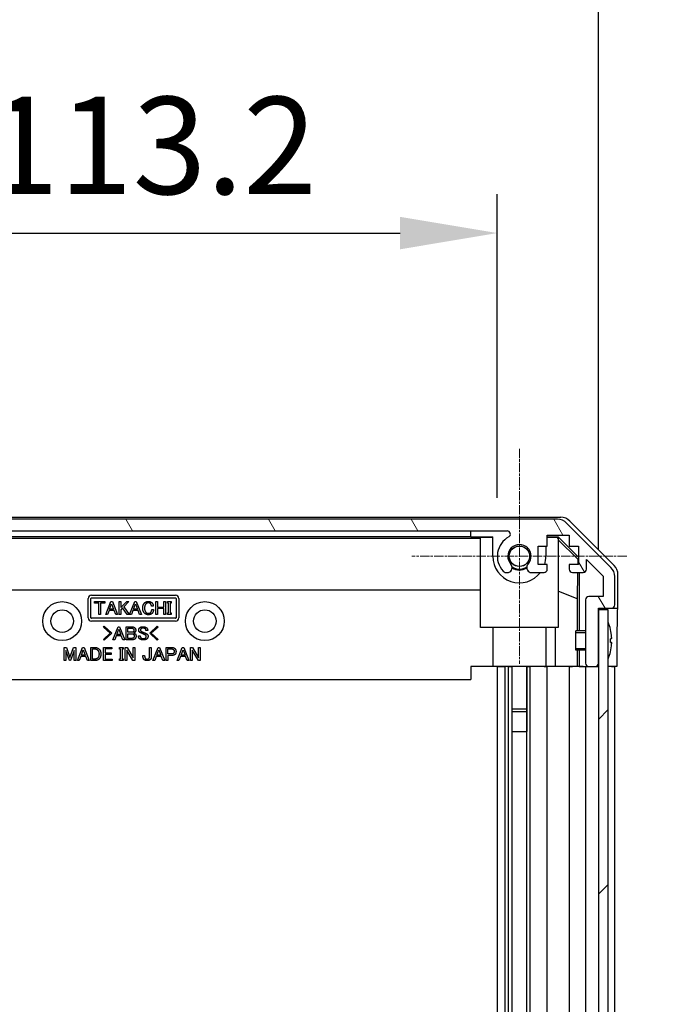
# Model space of a CAD drawing. Units: millimetres. Extents: x 0 to 12571, y -54 to 1686.
# Drawn here: x 3134 to 3233, y 1187 to 1338 of the extents above; entities that cross this region are included whole.
import ezdxf

# ---------------------------------------------------------------- set-up
doc = ezdxf.new("R2010")
doc.units = ezdxf.units.MM
doc.linetypes.add('CHAIN', pattern=[0.3543, 0.2362, -0.0295, 0.0591, -0.0295])
for name, color, linetype, lineweight in [('AM_5', 3, 'Continuous', 25), ('AM_5 @ 1', 3, 'Continuous', 25), ('Center Mark (ISO)', 131, 'Continuous', 18), ('Hatch (ISO)', 1, 'Continuous', 18), ('TK1', 7, 'Continuous', 25), ('TK2', 2, 'Continuous', 25), ('TK5', 4, 'Continuous', 25), ('TK8', 8, 'Continuous', 25)]:
    doc.layers.add(name, color=color, linetype=linetype, lineweight=lineweight)
doc.styles.add('Note Text (TK)', font='txt')
doc.dimstyles.new('Default - Method 1b (TK)', dxfattribs={"dimscale": 4, "dimtxt": 2.5, "dimasz": 2.5, "dimexe": 1, "dimexo": 1.5, "dimgap": 1, "dimtad": 1, "dimtoh": 1, "dimrnd": 1e-08, "dimdsep": 46, "dimtxsty": 'Note Text (TK)', "dimcen": 0.09, "dimdle": 5, "dimclrd": 100, "dimclre": 100, "dimclrt": 7, "dimadec": 1, "dimazin": 1, "dimtfac": 1, "dimtmove": 0, "dimatfit": 3, "dimfxl": 1, "dimtolj": 1, "dimlwd": -1, "dimlwe": -1, "dimarcsym": 0})

# ---------------------------------------------------------------- blocks, each defined once
blk = doc.blocks.new('*D37')
at = {"layer": 'AM_5', "color": 100}
for p, q in [((3094.78, 1264.73), (3094.78, 1311.54)), ((3207.98, 1264.73), (3207.98, 1311.54)), ((3109.78, 1305.54), (3192.98, 1305.54))]:
    blk.add_line(p, q, dxfattribs=at)
for points in [[(3109.78, 1308.04), (3109.78, 1303.04), (3094.78, 1305.54)], [(3192.98, 1308.04), (3192.98, 1303.04), (3207.98, 1305.54)]]:
    blk.add_solid(points, dxfattribs=at)
at = {"layer": 'Defpoints', "color": 0}
for p in [(3207.98, 1305.54), (3094.78, 1255.73), (3207.98, 1255.73)]:
    blk.add_point(p, dxfattribs=at)
at = {"layer": 'AM_5', "color": 7, "insert": (3129.05, 1319.04), "char_height": 15, "attachment_point": 4, "style": 'Note Text (TK)'}
blk.add_mtext('\\A1;113.2', dxfattribs=at)
blk = doc.blocks.new('*D38')
at = {"layer": 'AM_5', "color": 100}
for p, q in [((3079.53, 1256.73), (3079.53, 1358.73)), ((3223.58, 1256.73), (3223.58, 1358.73)), ((3094.53, 1352.73), (3208.58, 1352.73))]:
    blk.add_line(p, q, dxfattribs=at)
for points in [[(3094.53, 1355.23), (3094.53, 1350.23), (3079.53, 1352.73)], [(3208.58, 1355.23), (3208.58, 1350.23), (3223.58, 1352.73)]]:
    blk.add_solid(points, dxfattribs=at)
at = {"layer": 'Defpoints', "color": 0}
for p in [(3223.58, 1352.73), (3079.53, 1247.73), (3223.58, 1247.73)]:
    blk.add_point(p, dxfattribs=at)
at = {"layer": 'AM_5', "color": 7, "insert": (3037.48, 1368.62), "char_height": 15, "attachment_point": 4, "style": 'Note Text (TK)'}
blk.add_mtext('\\A1;有効寸法 / Max dim. 144', dxfattribs=at)
blk = doc.blocks.new('*D44')
at = {"layer": 'AM_5', "color": 100}
for p, q in [((3235.42, 1238.73), (3329.92, 1238.73)), ((3323.92, 1223.73), (3323.92, 799.73)), ((3235.58, 784.73), (3329.92, 784.73))]:
    blk.add_line(p, q, dxfattribs=at)
for points in [[(3321.42, 1223.73), (3326.42, 1223.73), (3323.92, 1238.73)], [(3321.42, 799.73), (3326.42, 799.73), (3323.92, 784.73)]]:
    blk.add_solid(points, dxfattribs=at)
at = {"layer": 'Defpoints', "color": 0}
for p in [(3226.42, 1238.73), (3226.58, 784.73), (3323.92, 784.73)]:
    blk.add_point(p, dxfattribs=at)
at = {"layer": 'AM_5', "color": 7, "insert": (3307.61, 744.42), "char_height": 15, "attachment_point": 4, "rotation": 90, "style": 'Note Text (TK)'}
blk.add_mtext('\\A1; ねじ止めパネル有効寸法 / Screwed panel Max dim. D-46', dxfattribs=at)

msp = doc.modelspace()

# ---------------------------------------------------------------- hatches: boundary and pattern name
at = {"layer": 'Hatch (ISO)'}
h = msp.add_hatch(dxfattribs=at)
h.set_pattern_fill('ANSI31', color=256, scale=152.4, angle=75.000175, style=0)
h.set_pattern_definition([(120.0002, (1487, -48), (-16.49775, -9.52505), [])])
edge = h.paths.add_edge_path()
edge.add_ellipse((3077.182, 1244.2321), major_axis=(-0.5, 0), ratio=1, start_angle=0, end_angle=90)
edge.add_line((3077.182, 1243.7321), (3077.382, 1243.7321))
edge.add_ellipse((3077.382, 1244.2321), major_axis=(0, -0.5), ratio=1, start_angle=0, end_angle=90)
edge.add_line((3077.882, 1244.2321), (3077.882, 1247.7321))
edge.add_line((3077.882, 1247.7321), (3079.532, 1247.7321))
edge.add_line((3079.532, 1247.7321), (3079.532, 1247.6821))
edge.add_line((3079.532, 1247.6821), (3079.532, 1242.2321))
edge.add_ellipse((3080.032, 1242.2321), major_axis=(-0.5, 0), ratio=1, start_angle=0, end_angle=90)
edge.add_line((3080.032, 1241.7321), (3080.232, 1241.7321))
edge.add_ellipse((3080.232, 1242.2321), major_axis=(0, -0.5), ratio=1, start_angle=0, end_angle=90)
edge.add_line((3080.732, 1242.2321), (3080.732, 1248.5076))
edge.add_ellipse((3080.232, 1248.5076), major_axis=(0.5, 0), ratio=1, start_angle=0, end_angle=48.366461)
edge.add_line((3080.5642, 1248.8813), (3078.6498, 1250.5829))
edge.add_ellipse((3078.982, 1250.9566), major_axis=(-0.3322, -0.3737), ratio=1, start_angle=311.633539, end_angle=360, ccw=False)
edge.add_line((3078.482, 1250.9566), (3078.482, 1252.4794))
edge.add_ellipse((3078.982, 1252.4794), major_axis=(-0.5, 0), ratio=1, start_angle=315, end_angle=360, ccw=False)
edge.add_line((3078.6285, 1252.833), (3081.032, 1255.2365))
edge.add_line((3081.032, 1255.2365), (3081.032, 1253.7321))
edge.add_ellipse((3081.532, 1253.7321), major_axis=(-0.5, 0), ratio=1, start_angle=0, end_angle=90)
edge.add_line((3081.532, 1253.2321), (3083.182, 1253.2321))
edge.add_ellipse((3083.182, 1253.7321), major_axis=(0, -0.5), ratio=1, start_angle=0, end_angle=90)
edge.add_line((3083.682, 1253.7321), (3083.682, 1254.4821))
edge.add_line((3083.682, 1254.4821), (3082.282, 1254.4821))
edge.add_line((3082.282, 1254.4821), (3082.282, 1257.2821))
edge.add_line((3082.282, 1257.2821), (3083.682, 1257.2821))
edge.add_line((3083.682, 1257.2821), (3083.682, 1258.9821))
edge.add_line((3083.682, 1258.9821), (3087.082, 1258.9821))
edge.add_line((3087.082, 1258.9821), (3087.082, 1257.2821))
edge.add_line((3087.082, 1257.2821), (3088.482, 1257.2821))
edge.add_line((3088.482, 1257.2821), (3088.482, 1254.4821))
edge.add_line((3088.482, 1254.4821), (3087.082, 1254.4821))
edge.add_line((3087.082, 1254.4821), (3087.082, 1253.7321))
edge.add_ellipse((3087.582, 1253.7321), major_axis=(-0.5, 0), ratio=1, start_angle=0, end_angle=90)
edge.add_line((3087.582, 1253.2321), (3089.7093, 1253.2321))
edge.add_ellipse((3089.4523, 1253.9897), major_axis=(0.2571, -0.7576), ratio=1, start_angle=0, end_angle=113.335886)
edge.add_ellipse((3091.382, 1255.7321), major_axis=(-1.336, -1.2063), ratio=1, start_angle=95.840426, end_angle=360, ccw=False)
edge.add_ellipse((3093.3118, 1253.9897), major_axis=(-0.5938, 0.5361), ratio=1, start_angle=0, end_angle=113.335886)
edge.add_line((3093.0547, 1253.2321), (3093.5688, 1253.2321))
edge.add_ellipse((3093.3118, 1253.9897), major_axis=(0.2571, -0.7576), ratio=1, start_angle=0, end_angle=29.176312)
edge.add_ellipse((3091.382, 1255.7321), major_axis=(2.5235, -2.2786), ratio=1, start_angle=0, end_angle=103.281342)
edge.add_ellipse((3093.2562, 1259.1415), major_axis=(-0.2363, -0.4299), ratio=1, start_angle=208.798445, end_angle=360, ccw=False)
edge.add_line((3093.2562, 1259.6321), (3209.5078, 1259.6321))
edge.add_ellipse((3209.5078, 1259.1415), major_axis=(0, 0.4906), ratio=1, start_angle=208.798445, end_angle=360, ccw=False)
edge.add_ellipse((3211.382, 1255.7321), major_axis=(-1.6379, 2.9795), ratio=1, start_angle=0, end_angle=103.281342)
edge.add_ellipse((3209.4523, 1253.9897), major_axis=(-0.5938, -0.5361), ratio=1, start_angle=0, end_angle=29.176312)
edge.add_line((3209.1952, 1253.2321), (3209.7093, 1253.2321))
edge.add_ellipse((3209.4523, 1253.9897), major_axis=(0.2571, -0.7576), ratio=1, start_angle=0, end_angle=113.335886)
edge.add_ellipse((3211.382, 1255.7321), major_axis=(-1.336, -1.2063), ratio=1, start_angle=95.840426, end_angle=360, ccw=False)
edge.add_ellipse((3213.3118, 1253.9897), major_axis=(-0.5938, 0.5361), ratio=1, start_angle=0, end_angle=113.335886)
edge.add_line((3213.0547, 1253.2321), (3215.182, 1253.2321))
edge.add_ellipse((3215.182, 1253.7321), major_axis=(0, -0.5), ratio=1, start_angle=0, end_angle=90)
edge.add_line((3215.682, 1253.7321), (3215.682, 1254.4821))
edge.add_line((3215.682, 1254.4821), (3214.282, 1254.4821))
edge.add_line((3214.282, 1254.4821), (3214.282, 1257.2821))
edge.add_line((3214.282, 1257.2821), (3215.682, 1257.2821))
edge.add_line((3215.682, 1257.2821), (3215.682, 1258.9821))
edge.add_line((3215.682, 1258.9821), (3219.082, 1258.9821))
edge.add_line((3219.082, 1258.9821), (3219.082, 1257.2821))
edge.add_line((3219.082, 1257.2821), (3220.482, 1257.2821))
edge.add_line((3220.482, 1257.2821), (3220.482, 1254.4821))
edge.add_line((3220.482, 1254.4821), (3219.082, 1254.4821))
edge.add_line((3219.082, 1254.4821), (3219.082, 1253.7321))
edge.add_ellipse((3219.582, 1253.7321), major_axis=(-0.5, 0), ratio=1, start_angle=0, end_angle=90)
edge.add_line((3219.582, 1253.2321), (3221.232, 1253.2321))
edge.add_ellipse((3221.232, 1253.7321), major_axis=(0, -0.5), ratio=1, start_angle=0, end_angle=90)
edge.add_line((3221.732, 1253.7321), (3221.732, 1255.2365))
edge.add_line((3221.732, 1255.2365), (3224.282, 1252.6865))
edge.add_line((3224.282, 1252.6865), (3224.282, 1249.5321))
edge.add_line((3224.282, 1249.5321), (3222.082, 1249.5321))
edge.add_ellipse((3222.082, 1249.0321), major_axis=(0, 0.5), ratio=1, start_angle=0, end_angle=90)
edge.add_line((3221.582, 1249.0321), (3221.582, 1239.2321))
edge.add_ellipse((3222.082, 1239.2321), major_axis=(-0.5, 0), ratio=1, start_angle=0, end_angle=90)
edge.add_line((3222.082, 1238.7321), (3223.082, 1238.7321))
edge.add_ellipse((3223.082, 1239.2321), major_axis=(0, -0.5), ratio=1, start_angle=0, end_angle=90)
edge.add_line((3223.582, 1239.2321), (3223.582, 1247.4821))
edge.add_line((3223.582, 1247.4821), (3223.582, 1247.7321))
edge.add_line((3223.582, 1247.7321), (3225.582, 1247.7321))
edge.add_ellipse((3225.582, 1248.2321), major_axis=(0, -0.5), ratio=1, start_angle=0, end_angle=90)
edge.add_line((3226.082, 1248.2321), (3226.082, 1252.6037))
edge.add_ellipse((3224.082, 1252.6037), major_axis=(2, 0), ratio=1, start_angle=0, end_angle=45)
edge.add_line((3225.4962, 1254.0179), (3218.6678, 1260.8463))
edge.add_ellipse((3217.2536, 1259.4321), major_axis=(1.4142, 1.4142), ratio=1, start_angle=0, end_angle=45)
edge.add_line((3217.2536, 1261.4321), (3085.5104, 1261.4321))
edge.add_ellipse((3085.5104, 1259.4321), major_axis=(0, 2), ratio=1, start_angle=0, end_angle=45)
edge.add_line((3084.0962, 1260.8463), (3077.2678, 1254.0179))
edge.add_ellipse((3078.682, 1252.6037), major_axis=(-1.4142, 1.4142), ratio=1, start_angle=0, end_angle=45)
edge.add_line((3076.682, 1252.6037), (3076.682, 1244.2321))
h = msp.add_hatch(dxfattribs=at)
h.set_pattern_fill('ANSI31', color=256, scale=152.4, style=0)
h.set_pattern_definition([(45, (1487, -48), (-13.47038, 13.47038), [])])
h.paths.add_polyline_path([(3225.082, 1247.4821), (3223.582, 1247.4821), (3223.582, 1239.2321), (3223.582, 784.2321), (3223.582, 775.9821), (3225.082, 775.9821)])

# ---------------------------------------------------------------- linework, layer by layer
at = {"layer": 'Center Mark (ISO)', "linetype": 'CHAIN', "ltscale": 6.137469}
for p, q in [((3211.382, 1272.3021), (3211.382, 1239.1621)), ((3227.952, 1255.7321), (3194.812, 1255.7321))]:
    msp.add_line(p, q, dxfattribs=at)
at = {"layer": 'TK1'}
for p, q in [((3217.2536, 1261.4321), (3085.5104, 1261.4321)), ((3093.2562, 1259.6321), (3209.5078, 1259.6321)), ((3225.4962, 1254.0179), (3218.6678, 1260.8463)), ((3215.682, 1257.2821), (3215.682, 1258.9821)), ((3215.682, 1258.9821), (3219.082, 1258.9821)), ((3219.082, 1258.9821), (3219.082, 1257.2821)), ((3214.282, 1254.4821), (3214.282, 1257.2821)), ((3214.282, 1257.2821), (3215.682, 1257.2821)), ((3219.082, 1257.2821), (3220.482, 1257.2821)), ((3220.482, 1257.2821), (3220.482, 1254.4821)), ((3221.732, 1253.7321), (3221.732, 1255.2365)), ((3221.732, 1255.2365), (3224.282, 1252.6865)), ((3215.682, 1254.4821), (3214.282, 1254.4821)), ((3215.682, 1253.7321), (3215.682, 1254.4821)), ((3220.482, 1254.4821), (3219.082, 1254.4821)), ((3219.082, 1254.4821), (3219.082, 1253.7321)), ((3209.1952, 1253.2321), (3209.7093, 1253.2321)), ((3213.0547, 1253.2321), (3215.182, 1253.2321)), ((3219.582, 1253.2321), (3221.232, 1253.2321)), ((3224.282, 1252.6865), (3224.282, 1249.5321)), ((3226.082, 1248.2321), (3226.082, 1252.6037)), ((3221.582, 1249.0321), (3221.582, 1239.2321)), ((3224.282, 1249.5321), (3222.082, 1249.5321)), ((3223.582, 1239.2321), (3223.582, 1247.7321)), ((3223.582, 1247.7321), (3225.582, 1247.7321)), ((3207.982, 784.7321), (3207.982, 1238.7321)), ((3209.1952, 784.7321), (3209.1952, 1238.7321)), ((3209.7093, 784.7321), (3209.7093, 1238.7321)), ((3210.2439, 1228.7321), (3210.2439, 1238.7321)), ((3210.2523, 784.7321), (3210.2523, 1238.7321)), ((3212.5118, 784.7321), (3212.5118, 1238.7321)), ((3212.5202, 1238.7321), (3212.5202, 1228.7321)), ((3213.0547, 784.7321), (3213.0547, 1238.7321)), ((3215.682, 784.7321), (3215.682, 1238.7321)), ((3219.082, 1238.7321), (3219.082, 784.7321)), ((3221.582, 1238.7321), (3221.582, 784.7321)), ((3222.082, 1238.7321), (3223.082, 1238.7321)), ((3226.082, 784.7321), (3226.082, 1238.7321))]:
    msp.add_line(p, q, dxfattribs=at)
for centre, radius, start, end in [((3217.2536, 1259.4321), 2, 45, 90), ((3209.5078, 1259.1415), 0.4906, 298.798445, 90), ((3211.382, 1255.7321), 3.4, 118.798445, 222.079787), ((3211.382, 1255.7321), 1.8, 317.920213, 222.079787), ((3209.4523, 1253.9897), 0.8, 288.743901, 42.079787), ((3213.3118, 1253.9897), 0.8, 137.920213, 251.256099), ((3215.182, 1253.7321), 0.5, 270, 0), ((3219.582, 1253.7321), 0.5, 180, 270), ((3221.232, 1253.7321), 0.5, 270, 0), ((3224.082, 1252.6037), 2, 0, 45), ((3209.4523, 1253.9897), 0.8, 222.079787, 251.256099), ((3222.082, 1249.0321), 0.5, 90, 180), ((3225.582, 1248.2321), 0.5, 270, 0), ((3222.082, 1239.2321), 0.5, 180, 270), ((3223.082, 1239.2321), 0.5, 270, 0)]:
    msp.add_arc(centre, radius, start, end, dxfattribs=at)
at = {"layer": 'TK2'}
for p, q in [((3085.0116, 1261.7326), (3217.7524, 1261.7326)), ((3219.1665, 1261.1469), (3225.9964, 1254.317)), ((3203.882, 1258.767), (3203.882, 1259.6321)), ((3097.382, 1258.5232), (3205.382, 1258.5232)), ((3098.882, 1258.767), (3203.882, 1258.767)), ((3203.882, 1258.767), (3203.882, 1258.7321)), ((3203.882, 1258.7321), (3207.282, 1258.7321)), ((3207.282, 1258.6274), (3205.382, 1258.6274)), ((3205.382, 1244.7326), (3205.382, 1258.6274)), ((3207.282, 1255.7321), (3207.282, 1258.7321)), ((3215.682, 1258.7321), (3217.3373, 1258.7321)), ((3217.2326, 1258.6274), (3215.682, 1258.6274)), ((3217.2326, 1258.6274), (3217.3373, 1258.7321)), ((3217.382, 1258.4779), (3217.2326, 1258.6274)), ((3217.3373, 1258.7321), (3220.482, 1255.5874)), ((3217.382, 1258.4779), (3217.382, 1244.7326)), ((3217.382, 1258.2746), (3220.3967, 1255.3039)), ((3215.482, 1257.2821), (3215.482, 1255.7321)), ((3220.3967, 1255.3039), (3220.3824, 1254.4821)), ((3220.482, 1255.3892), (3220.3967, 1255.3039)), ((3220.3605, 1253.2321), (3220.2892, 1249.1464)), ((3220.5811, 1253.2321), (3220.5811, 1244.2321)), ((3226.582, 1247.7326), (3226.582, 1252.903)), ((3205.382, 1250.4899), (3097.382, 1250.4899)), ((3144.882, 1246.2326), (3144.882, 1249.2326)), ((3145.313, 1246.2326), (3145.313, 1249.2326)), ((3145.382, 1249.7326), (3158.382, 1249.7326)), ((3145.382, 1249.3016), (3158.382, 1249.3016)), ((3158.451, 1249.2326), (3158.451, 1246.2326)), ((3158.882, 1249.2326), (3158.882, 1246.2326)), ((3220.2892, 1249.1464), (3217.382, 1250.3297)), ((3220.2892, 1249.1464), (3220.2892, 1244.2321)), ((3145.8746, 1248.5196), (3145.8746, 1248.7418)), ((3145.8746, 1248.7418), (3147.4769, 1248.7418)), ((3146.5413, 1248.5196), (3145.8746, 1248.5196)), ((3146.5413, 1246.7418), (3146.5413, 1248.5196)), ((3147.4769, 1248.5196), (3146.8103, 1248.5196)), ((3146.8103, 1248.5196), (3146.8103, 1246.7418)), ((3147.4769, 1248.7418), (3147.4769, 1248.5196)), ((3147.5939, 1246.7418), (3148.3892, 1248.7652)), ((3148.2021, 1247.5722), (3148.5062, 1248.3792)), ((3148.8103, 1247.5722), (3148.2021, 1247.5722)), ((3148.3892, 1248.7652), (3148.6231, 1248.7652)), ((3148.5062, 1248.3792), (3148.8103, 1247.5722)), ((3148.6231, 1248.7652), (3149.4185, 1246.7418)), ((3149.6641, 1246.7418), (3149.6641, 1248.7418)), ((3149.6641, 1248.7418), (3149.9331, 1248.7418)), ((3149.9331, 1248.7418), (3149.9331, 1247.8295)), ((3149.9331, 1247.8295), (3150.8454, 1248.7418)), ((3150.2021, 1247.7593), (3149.9331, 1247.4903)), ((3149.9331, 1247.4903), (3149.9331, 1246.7418)), ((3150.8805, 1246.7418), (3150.2021, 1247.7593)), ((3151.1845, 1248.7418), (3150.3892, 1247.9465)), ((3150.3892, 1247.9465), (3151.1962, 1246.7418)), ((3150.8454, 1248.7418), (3151.1845, 1248.7418)), ((3151.2781, 1246.7418), (3152.0734, 1248.7652)), ((3151.8863, 1247.5722), (3152.1904, 1248.3792)), ((3152.4945, 1247.5722), (3151.8863, 1247.5722)), ((3152.0734, 1248.7652), (3152.3074, 1248.7652)), ((3152.1904, 1248.3792), (3152.4945, 1247.5722)), ((3152.3074, 1248.7652), (3153.1027, 1246.7418)), ((3154.9389, 1248.0283), (3154.6582, 1248.0283)), ((3154.6933, 1247.5371), (3154.974, 1247.5371)), ((3155.3366, 1246.7418), (3155.3366, 1248.7418)), ((3155.3366, 1248.7418), (3155.6056, 1248.7418)), ((3155.6056, 1248.7418), (3155.6056, 1247.8997)), ((3155.6056, 1247.8997), (3156.5647, 1247.8997)), ((3156.5647, 1247.6775), (3155.6056, 1247.6775)), ((3155.6056, 1247.6775), (3155.6056, 1246.7418)), ((3156.5647, 1247.8997), (3156.5647, 1248.7418)), ((3156.5647, 1248.7418), (3156.8337, 1248.7418)), ((3156.5647, 1246.7418), (3156.5647, 1247.6775)), ((3156.8337, 1248.7418), (3156.8337, 1246.7418)), ((3157.1495, 1248.4845), (3157.1495, 1248.7418)), ((3157.1495, 1248.7418), (3157.6758, 1248.7418)), ((3157.2781, 1248.4845), (3157.1495, 1248.4845)), ((3157.2781, 1246.9991), (3157.2781, 1248.4845)), ((3157.6758, 1248.4845), (3157.5471, 1248.4845)), ((3157.5471, 1248.4845), (3157.5471, 1246.9991)), ((3157.6758, 1248.7418), (3157.6758, 1248.4845)), ((3225.6034, 1247.7326), (3226.582, 1247.7326)), ((3158.382, 1246.1635), (3145.382, 1246.1635)), ((3146.8103, 1246.7418), (3146.5413, 1246.7418)), ((3147.8746, 1246.7418), (3147.5939, 1246.7418)), ((3148.1202, 1247.35), (3147.8746, 1246.7418)), ((3148.8922, 1247.35), (3148.1202, 1247.35)), ((3149.1378, 1246.7418), (3148.8922, 1247.35)), ((3149.4185, 1246.7418), (3149.1378, 1246.7418)), ((3149.9331, 1246.7418), (3149.6641, 1246.7418)), ((3151.1962, 1246.7418), (3150.8805, 1246.7418)), ((3151.5588, 1246.7418), (3151.2781, 1246.7418)), ((3151.8044, 1247.35), (3151.5588, 1246.7418)), ((3152.5764, 1247.35), (3151.8044, 1247.35)), ((3152.822, 1246.7418), (3152.5764, 1247.35)), ((3153.1027, 1246.7418), (3152.822, 1246.7418)), ((3155.6056, 1246.7418), (3155.3366, 1246.7418)), ((3156.8337, 1246.7418), (3156.5647, 1246.7418)), ((3157.1495, 1246.7418), (3157.1495, 1246.9991)), ((3157.1495, 1246.9991), (3157.2781, 1246.9991)), ((3157.6758, 1246.7418), (3157.1495, 1246.7418)), ((3157.5471, 1246.9991), (3157.6758, 1246.9991)), ((3157.6758, 1246.9991), (3157.6758, 1246.7418)), ((3158.382, 1245.7326), (3145.382, 1245.7326)), ((3147.2638, 1244.8171), (3147.3808, 1244.934)), ((3148.3048, 1243.858), (3147.2638, 1244.8171)), ((3147.3808, 1244.934), (3148.5387, 1243.858)), ((3148.7024, 1242.8522), (3149.4977, 1244.8756)), ((3149.3106, 1243.6826), (3149.6147, 1244.4896)), ((3149.4977, 1244.8756), (3149.7317, 1244.8756)), ((3149.6147, 1244.4896), (3149.9188, 1243.6826)), ((3149.7317, 1244.8756), (3150.527, 1242.8522)), ((3150.7609, 1242.8522), (3150.7609, 1244.8522)), ((3150.7609, 1244.8522), (3151.6966, 1244.8522)), ((3151.0299, 1244.6299), (3151.6849, 1244.6299)), ((3151.0299, 1244.0101), (3151.0299, 1244.6299)), ((3154.3866, 1243.858), (3155.5445, 1244.934)), ((3155.6615, 1244.8171), (3154.6206, 1243.858)), ((3155.5445, 1244.934), (3155.6615, 1244.8171)), ((3217.382, 1244.7326), (3205.382, 1244.7326)), ((3207.282, 1244.7326), (3207.282, 1238.7326)), ((3215.482, 1244.7326), (3215.482, 1238.7326)), ((3216.9532, 1238.7326), (3216.9532, 1244.7326)), ((3147.2638, 1242.8989), (3148.3048, 1243.858)), ((3147.3808, 1242.782), (3147.2638, 1242.8989)), ((3148.5387, 1243.858), (3147.3808, 1242.782)), ((3148.9831, 1242.8522), (3148.7024, 1242.8522)), ((3149.2287, 1243.4603), (3148.9831, 1242.8522)), ((3150.0007, 1243.4603), (3149.2287, 1243.4603)), ((3149.9188, 1243.6826), (3149.3106, 1243.6826)), ((3150.2463, 1242.8522), (3150.0007, 1243.4603)), ((3150.527, 1242.8522), (3150.2463, 1242.8522)), ((3151.6849, 1242.8522), (3150.7609, 1242.8522)), ((3151.6615, 1244.0101), (3151.0299, 1244.0101)), ((3151.0299, 1243.7878), (3151.6264, 1243.7878)), ((3151.0299, 1243.0744), (3151.0299, 1243.7878)), ((3151.6264, 1243.0744), (3151.0299, 1243.0744)), ((3152.6439, 1243.4837), (3152.913, 1243.4837)), ((3154.0708, 1244.3025), (3153.8018, 1244.3025)), ((3155.5445, 1242.782), (3154.3866, 1243.858)), ((3154.6206, 1243.858), (3155.6615, 1242.8989)), ((3155.6615, 1242.8989), (3155.5445, 1242.782)), ((3141.1868, 1239.6666), (3141.1868, 1241.6666)), ((3141.1868, 1241.6666), (3141.5494, 1241.6666)), ((3141.5494, 1241.6666), (3142.0874, 1240.111)), ((3142.0874, 1240.111), (3142.6254, 1241.6666)), ((3142.6254, 1241.6666), (3142.988, 1241.6666)), ((3142.988, 1241.6666), (3142.988, 1239.6666)), ((3143.2336, 1239.6666), (3144.0289, 1241.69)), ((3144.0289, 1241.69), (3144.2629, 1241.69)), ((3144.2629, 1241.69), (3145.0582, 1239.6666)), ((3145.2921, 1239.6666), (3145.2921, 1241.6666)), ((3145.2921, 1241.6666), (3145.9939, 1241.6666)), ((3145.5611, 1241.4444), (3145.9822, 1241.4444)), ((3145.5611, 1239.8888), (3145.5611, 1241.4444)), ((3147.2336, 1239.6666), (3147.2336, 1241.6666)), ((3147.2336, 1241.6666), (3148.5202, 1241.6666)), ((3148.5202, 1241.4444), (3147.5026, 1241.4444)), ((3147.5026, 1241.4444), (3147.5026, 1240.8245)), ((3148.5202, 1241.6666), (3148.5202, 1241.4444)), ((3149.7482, 1241.4093), (3149.7482, 1241.6666)), ((3149.7482, 1241.6666), (3150.2746, 1241.6666)), ((3149.8769, 1241.4093), (3149.7482, 1241.4093)), ((3149.8769, 1239.9239), (3149.8769, 1241.4093)), ((3150.2746, 1241.4093), (3150.1459, 1241.4093)), ((3150.1459, 1241.4093), (3150.1459, 1239.9239)), ((3150.2746, 1241.6666), (3150.2746, 1241.4093)), ((3150.5903, 1239.6666), (3150.5903, 1241.6666)), ((3150.5903, 1241.6666), (3150.8827, 1241.6666)), ((3150.8827, 1241.6666), (3151.8184, 1240.0877)), ((3151.8184, 1240.0877), (3151.8184, 1241.6666)), ((3151.8184, 1241.6666), (3152.0874, 1241.6666)), ((3152.0874, 1241.6666), (3152.0874, 1239.6666)), ((3154.3564, 1240.2397), (3154.3564, 1241.6666)), ((3154.3564, 1241.6666), (3154.6254, 1241.6666)), ((3154.6254, 1241.6666), (3154.6254, 1240.228)), ((3154.8711, 1239.6666), (3155.6664, 1241.69)), ((3155.6664, 1241.69), (3155.9003, 1241.69)), ((3155.9003, 1241.69), (3156.6956, 1239.6666)), ((3156.9178, 1239.6666), (3156.9178, 1241.6666)), ((3156.9178, 1241.6666), (3157.8535, 1241.6666)), ((3157.1868, 1241.4444), (3157.795, 1241.4444)), ((3157.1868, 1240.6724), (3157.1868, 1241.4444)), ((3158.6137, 1239.6666), (3159.4091, 1241.69)), ((3159.4091, 1241.69), (3159.643, 1241.69)), ((3159.643, 1241.69), (3160.4383, 1239.6666)), ((3160.6839, 1239.6666), (3160.6839, 1241.6666)), ((3160.6839, 1241.6666), (3160.9763, 1241.6666)), ((3160.9763, 1241.6666), (3161.912, 1240.0877)), ((3161.912, 1240.0877), (3161.912, 1241.6666)), ((3161.912, 1241.6666), (3162.181, 1241.6666)), ((3162.181, 1241.6666), (3162.181, 1239.6666)), ((3226.4249, 1242.7326), (3226.4249, 1238.7326)), ((3141.9939, 1239.6666), (3141.4558, 1241.1988)), ((3141.4558, 1241.1988), (3141.4558, 1239.6666)), ((3142.719, 1241.1988), (3142.181, 1239.6666)), ((3142.719, 1239.6666), (3142.719, 1241.1988)), ((3143.7599, 1240.2748), (3143.5143, 1239.6666)), ((3144.5319, 1240.2748), (3143.7599, 1240.2748)), ((3143.8418, 1240.497), (3144.1459, 1241.304)), ((3144.45, 1240.497), (3143.8418, 1240.497)), ((3144.1459, 1241.304), (3144.45, 1240.497)), ((3144.7775, 1239.6666), (3144.5319, 1240.2748)), ((3145.9822, 1239.8888), (3145.5611, 1239.8888)), ((3147.5026, 1240.8245), (3148.45, 1240.8245)), ((3148.45, 1240.6023), (3147.5026, 1240.6023)), ((3147.5026, 1240.6023), (3147.5026, 1239.8888)), ((3147.5026, 1239.8888), (3148.5787, 1239.8888)), ((3148.45, 1240.8245), (3148.45, 1240.6023)), ((3148.5787, 1239.8888), (3148.5787, 1239.6666)), ((3149.7482, 1239.6666), (3149.7482, 1239.9239)), ((3149.7482, 1239.9239), (3149.8769, 1239.9239)), ((3150.1459, 1239.9239), (3150.2746, 1239.9239)), ((3150.2746, 1239.9239), (3150.2746, 1239.6666)), ((3151.795, 1239.6666), (3150.8594, 1241.2455)), ((3150.8594, 1241.2455), (3150.8594, 1239.6666)), ((3153.3272, 1240.4385), (3153.5962, 1240.4385)), ((3155.3974, 1240.2748), (3155.1518, 1239.6666)), ((3156.1693, 1240.2748), (3155.3974, 1240.2748)), ((3155.4792, 1240.497), (3155.7833, 1241.304)), ((3156.0874, 1240.497), (3155.4792, 1240.497)), ((3155.7833, 1241.304), (3156.0874, 1240.497)), ((3156.4149, 1239.6666), (3156.1693, 1240.2748)), ((3157.795, 1240.6724), (3157.1868, 1240.6724)), ((3157.8535, 1240.4502), (3157.1868, 1240.4502)), ((3157.1868, 1240.4502), (3157.1868, 1239.6666)), ((3159.1401, 1240.2748), (3158.8944, 1239.6666)), ((3159.912, 1240.2748), (3159.1401, 1240.2748)), ((3159.2219, 1240.497), (3159.526, 1241.304)), ((3159.8301, 1240.497), (3159.2219, 1240.497)), ((3159.526, 1241.304), (3159.8301, 1240.497)), ((3160.1576, 1239.6666), (3159.912, 1240.2748)), ((3161.8886, 1239.6666), (3160.9529, 1241.2455)), ((3160.9529, 1241.2455), (3160.9529, 1239.6666)), ((3220.2892, 1241.2321), (3220.2892, 1238.7326)), ((3220.5811, 1241.2321), (3220.5811, 1238.7326)), ((3141.4558, 1239.6666), (3141.1868, 1239.6666)), ((3142.181, 1239.6666), (3141.9939, 1239.6666)), ((3142.988, 1239.6666), (3142.719, 1239.6666)), ((3143.5143, 1239.6666), (3143.2336, 1239.6666)), ((3145.0582, 1239.6666), (3144.7775, 1239.6666)), ((3145.9939, 1239.6666), (3145.2921, 1239.6666)), ((3148.5787, 1239.6666), (3147.2336, 1239.6666)), ((3150.2746, 1239.6666), (3149.7482, 1239.6666)), ((3150.8594, 1239.6666), (3150.5903, 1239.6666)), ((3152.0874, 1239.6666), (3151.795, 1239.6666)), ((3155.1518, 1239.6666), (3154.8711, 1239.6666)), ((3156.6956, 1239.6666), (3156.4149, 1239.6666)), ((3157.1868, 1239.6666), (3156.9178, 1239.6666)), ((3158.8944, 1239.6666), (3158.6137, 1239.6666)), ((3160.4383, 1239.6666), (3160.1576, 1239.6666)), ((3160.9529, 1239.6666), (3160.6839, 1239.6666)), ((3162.181, 1239.6666), (3161.8886, 1239.6666)), ((3207.282, 1238.7326), (3203.882, 1238.7326)), ((3203.882, 1238.7326), (3203.882, 1236.7326)), ((3207.982, 1238.7321), (3203.882, 1238.7321)), ((3215.482, 1238.7326), (3207.282, 1238.7326)), ((3207.982, 1238.7321), (3208.8585, 1238.7321)), ((3208.8585, 1238.7321), (3209.1952, 1238.7321)), ((3209.7093, 1238.7321), (3209.1952, 1238.7321)), ((3209.382, 1238.7326), (3209.382, 1238.7321)), ((3209.7093, 1238.7321), (3210.2523, 1238.7321)), ((3209.8, 1238.7326), (3209.8, 1238.7321)), ((3212.5118, 1238.7321), (3213.0547, 1238.7321)), ((3212.964, 1238.7321), (3212.964, 1238.7326)), ((3215.182, 1238.7321), (3213.0547, 1238.7321)), ((3213.382, 1238.7326), (3213.382, 1238.7321)), ((3215.182, 1238.7321), (3215.682, 1238.7321)), ((3216.9532, 1238.7326), (3215.482, 1238.7326)), ((3219.082, 1238.7321), (3215.682, 1238.7321)), ((3220.2892, 1238.7326), (3216.9532, 1238.7326)), ((3219.082, 1238.7321), (3219.582, 1238.7321)), ((3221.232, 1238.7321), (3219.582, 1238.7321)), ((3220.5811, 1238.7326), (3220.2892, 1238.7326)), ((3220.5811, 1238.7326), (3222.0606, 1238.7326)), ((3221.232, 1238.7321), (3221.582, 1238.7321)), ((3221.582, 1238.7321), (3222.082, 1238.7321)), ((3223.082, 1238.7321), (3223.582, 1238.7321)), ((3223.1034, 1238.7326), (3223.582, 1238.7326)), ((3226.4249, 1238.7326), (3225.082, 1238.7326)), ((3225.582, 1238.7321), (3225.082, 1238.7321)), ((3225.582, 1238.7321), (3226.082, 1238.7321)), ((3098.882, 1236.7326), (3203.882, 1236.7326))]:
    msp.add_line(p, q, dxfattribs=at)
for centre, radius in [((3140.882, 1245.7326), 3), ((3140.882, 1245.7326), 1.75), ((3162.882, 1245.7326), 3), ((3162.882, 1245.7326), 1.75)]:
    msp.add_circle(centre, radius, dxfattribs=at)
for centre, radius, start, end in [((3211.382, 1255.7321), 4.1, 180, 322.428131), ((3211.382, 1255.7321), 4.1, 342.249173, 0), ((3211.382, 1255.7321), 2, 235.405155, 304.594845), ((3211.382, 1255.7321), 2.1, 237.438672, 302.561328), ((3145.382, 1249.2326), 0.5, 90, 180), ((3145.382, 1249.2326), 0.069, 90, 180), ((3158.382, 1249.2326), 0.5, 0, 90), ((3158.382, 1249.2326), 0.069, 0, 90), ((3145.382, 1246.2326), 0.5, 180, 270), ((3145.382, 1246.2326), 0.069, 180, 270), ((3158.382, 1246.2326), 0.069, 270, 0), ((3158.382, 1246.2326), 0.5, 270, 0)]:
    msp.add_arc(centre, radius, start, end, dxfattribs=at)
for centre, major_axis, ratio, start_param, end_param in [((3217.7518, 1259.7322), (1.4146, 1.4146), 0.99969546, 0, 0.78524587), ((3224.5817, 1252.9023), (1.4146, 1.4146), 0.99969546, 5.49793944, 6.28318531), ((3226.5122, 1242.7326), (0, 5), 0.01745506, 0, 1.57079633)]:
    msp.add_ellipse(centre, major_axis=major_axis, ratio=ratio, start_param=start_param, end_param=end_param, dxfattribs=at)
for points in [[(3153.3015, 1247.7359), (3153.3015, 1248.2506), (3153.5939, 1248.543)], [(3153.5939, 1246.9406), (3153.3015, 1247.233), (3153.3015, 1247.7359)], [(3153.7927, 1248.3792), (3153.5822, 1248.1687), (3153.5822, 1247.7359)], [(3153.5822, 1247.7359), (3153.5822, 1247.3032), (3153.7927, 1247.0927)], [(3153.5939, 1248.543), (3153.8161, 1248.7652), (3154.167, 1248.7652)], [(3154.167, 1248.543), (3153.9565, 1248.543), (3153.7927, 1248.3792)], [(3154.167, 1248.7652), (3154.5179, 1248.7652), (3154.7167, 1248.5664)], [(3154.5062, 1248.4026), (3154.3658, 1248.543), (3154.167, 1248.543)], [(3154.6582, 1248.0283), (3154.6348, 1248.274), (3154.5062, 1248.4026)], [(3154.5296, 1247.0693), (3154.6933, 1247.233), (3154.6933, 1247.5371)], [(3154.7167, 1248.5664), (3154.9272, 1248.3558), (3154.9389, 1248.0283)], [(3154.974, 1247.5371), (3154.9623, 1247.1395), (3154.7401, 1246.9172)], [(3154.167, 1246.7184), (3153.8161, 1246.7184), (3153.5939, 1246.9406)], [(3153.7927, 1247.0927), (3153.9448, 1246.9406), (3154.167, 1246.9406)], [(3154.167, 1246.9406), (3154.4009, 1246.9406), (3154.5296, 1247.0693)], [(3154.7401, 1246.9172), (3154.5413, 1246.7184), (3154.167, 1246.7184)], [(3151.6849, 1244.6299), (3151.7901, 1244.6299), (3151.8603, 1244.5598)], [(3151.6966, 1244.8522), (3151.9305, 1244.8522), (3152.0825, 1244.7001)], [(3151.8603, 1244.5598), (3151.9539, 1244.4662), (3151.9539, 1244.3375)], [(3152.0825, 1244.7001), (3152.2229, 1244.5598), (3152.2229, 1244.3258)], [(3152.6907, 1244.3258), (3152.6907, 1244.5481), (3152.8545, 1244.7118)], [(3152.8545, 1244.7118), (3153.0182, 1244.8756), (3153.3574, 1244.8756)], [(3153.0416, 1244.5481), (3152.9597, 1244.4662), (3152.9597, 1244.3609)], [(3153.3808, 1244.6416), (3153.1352, 1244.6416), (3153.0416, 1244.5481)], [(3153.3574, 1244.8756), (3153.72, 1244.8756), (3153.9071, 1244.6884)], [(3153.7083, 1244.5364), (3153.603, 1244.6416), (3153.3808, 1244.6416)], [(3153.8018, 1244.3025), (3153.8018, 1244.4428), (3153.7083, 1244.5364)], [(3153.9071, 1244.6884), (3154.0708, 1244.5247), (3154.0708, 1244.3025)], [(3151.6264, 1243.7878), (3151.8018, 1243.7878), (3151.9071, 1243.6826)], [(3151.8954, 1243.168), (3151.8018, 1243.0744), (3151.6264, 1243.0744)], [(3151.8603, 1244.0919), (3151.7785, 1244.0101), (3151.6615, 1244.0101)], [(3152.1059, 1242.9925), (3151.9656, 1242.8522), (3151.6849, 1242.8522)], [(3151.9539, 1244.3375), (3151.9539, 1244.1855), (3151.8603, 1244.0919)], [(3152.0007, 1243.4253), (3152.0007, 1243.2732), (3151.8954, 1243.168)], [(3151.9071, 1243.6826), (3152.0007, 1243.589), (3152.0007, 1243.4253)], [(3152.0942, 1244.0101), (3152.0241, 1243.9399), (3151.9188, 1243.9048)], [(3151.9188, 1243.9048), (3152.0592, 1243.858), (3152.141, 1243.7761)], [(3152.2229, 1244.3258), (3152.2229, 1244.1387), (3152.0942, 1244.0101)], [(3152.2814, 1243.4253), (3152.2814, 1243.168), (3152.1059, 1242.9925)], [(3152.141, 1243.7761), (3152.2814, 1243.6358), (3152.2814, 1243.4253)], [(3152.796, 1243.0393), (3152.6439, 1243.1913), (3152.6439, 1243.4837)], [(3152.796, 1244.0451), (3152.6907, 1244.1504), (3152.6907, 1244.3258)], [(3152.9597, 1243.9399), (3152.8662, 1243.975), (3152.796, 1244.0451)], [(3153.3925, 1242.8288), (3153.0065, 1242.8288), (3152.796, 1243.0393)], [(3152.913, 1243.4837), (3152.913, 1243.2732), (3153.0065, 1243.1796)], [(3152.9597, 1244.3609), (3152.9597, 1244.2557), (3153.0065, 1244.2089)], [(3153.2989, 1243.7878), (3153.0884, 1243.8814), (3152.9597, 1243.9399)], [(3153.0065, 1244.2089), (3153.065, 1244.1504), (3153.217, 1244.0919)], [(3153.0065, 1243.1796), (3153.1352, 1243.051), (3153.4042, 1243.051)], [(3153.217, 1244.0919), (3153.4861, 1243.975), (3153.8252, 1243.8229)], [(3153.603, 1243.6475), (3153.4861, 1243.706), (3153.2989, 1243.7878)], [(3153.9656, 1243.0042), (3153.7901, 1242.8288), (3153.3925, 1242.8288)], [(3153.4042, 1243.051), (3153.6498, 1243.051), (3153.7668, 1243.168)], [(3153.7901, 1243.5305), (3153.7317, 1243.589), (3153.603, 1243.6475)], [(3153.7668, 1243.168), (3153.8603, 1243.2615), (3153.8603, 1243.3551)], [(3153.8603, 1243.3551), (3153.8603, 1243.4603), (3153.7901, 1243.5305)], [(3153.8252, 1243.8229), (3153.9188, 1243.7878), (3154.0007, 1243.706)], [(3154.1293, 1243.4019), (3154.1293, 1243.168), (3153.9656, 1243.0042)], [(3154.0007, 1243.706), (3154.1293, 1243.5773), (3154.1293, 1243.4019)], [(3145.9822, 1241.4444), (3146.1927, 1241.4444), (3146.3564, 1241.2806)], [(3145.9939, 1241.6666), (3146.3447, 1241.6666), (3146.5903, 1241.421)], [(3146.5903, 1241.421), (3146.8477, 1241.1637), (3146.8477, 1240.6491)], [(3157.795, 1241.4444), (3157.9588, 1241.4444), (3158.064, 1241.3391)], [(3157.8535, 1241.6666), (3158.1108, 1241.6666), (3158.2746, 1241.5029)], [(3158.064, 1241.3391), (3158.1576, 1241.2455), (3158.1576, 1241.0467)], [(3158.2746, 1241.5029), (3158.4383, 1241.3391), (3158.4383, 1241.0467)], [(3146.3447, 1240.0292), (3146.2044, 1239.8888), (3145.9822, 1239.8888)], [(3146.5787, 1239.8888), (3146.3564, 1239.6666), (3145.9939, 1239.6666)], [(3146.567, 1240.6491), (3146.567, 1240.2514), (3146.3447, 1240.0292)], [(3146.3564, 1241.2806), (3146.567, 1241.0701), (3146.567, 1240.6491)], [(3146.8477, 1240.6491), (3146.8477, 1240.1578), (3146.5787, 1239.8888)], [(3153.526, 1239.7953), (3153.3272, 1239.9941), (3153.3272, 1240.4385)], [(3153.5962, 1240.4385), (3153.5962, 1240.0994), (3153.7132, 1239.9824)], [(3153.7132, 1239.9824), (3153.8067, 1239.8888), (3153.9822, 1239.8888)], [(3153.9822, 1239.8888), (3154.1693, 1239.8888), (3154.2512, 1239.9707)], [(3154.2512, 1239.9707), (3154.3564, 1240.076), (3154.3564, 1240.2397)], [(3154.6254, 1240.228), (3154.6254, 1239.959), (3154.4617, 1239.7953)], [(3158.0523, 1240.766), (3157.9588, 1240.6724), (3157.795, 1240.6724)], [(3158.2863, 1240.6023), (3158.1342, 1240.4502), (3157.8535, 1240.4502)], [(3158.1576, 1241.0467), (3158.1576, 1240.8713), (3158.0523, 1240.766)], [(3158.4383, 1241.0467), (3158.4383, 1240.7543), (3158.2863, 1240.6023)], [(3153.9939, 1239.6432), (3153.6781, 1239.6432), (3153.526, 1239.7953)], [(3154.4617, 1239.7953), (3154.3096, 1239.6432), (3153.9939, 1239.6432)]]:
    msp.add_open_spline(points, degree=2, dxfattribs=at)
at = {"layer": 'TK5'}
for p, q in [((3225.082, 1247.4821), (3223.582, 1247.4821)), ((3223.582, 1247.4821), (3223.582, 775.9821)), ((3225.082, 775.9821), (3225.082, 1247.4821))]:
    msp.add_line(p, q, dxfattribs=at)
at = {"layer": 'TK8'}
for p, q in [((3225.43, 1244.4644), (3225.4247, 1244.464)), ((3220.082, 1241.2321), (3220.082, 1244.2321)), ((3221.582, 1244.2321), (3220.082, 1244.2321)), ((3221.582, 1243.9311), (3220.082, 1243.9311)), ((3225.6095, 1243.0301), (3225.4247, 1243.014)), ((3220.082, 1241.5331), (3221.582, 1241.5331)), ((3225.4247, 1242.4502), (3225.6095, 1242.4341)), ((3221.582, 1241.2321), (3220.082, 1241.2321)), ((3225.4247, 1241.0002), (3225.43, 1240.9998)), ((3212.5118, 1232.1626), (3210.2523, 1232.1626)), ((3212.5118, 1231.7326), (3210.2523, 1231.7326)), ((3210.2439, 1228.7321), (3212.5202, 1228.7321))]:
    msp.add_line(p, q, dxfattribs=at)
for radius in [1.582, 1.57]:
    msp.add_circle((3211.382, 1255.7321), radius, dxfattribs=at)
for centre, radius, start, end in [((3225.092, 1245.5053), 0.01, 21.639521, 180), ((3218.1019, 1242.7321), 7.5301, 13.300227, 21.639521), ((3225.092, 1239.9589), 0.01, 180, 338.360479), ((3218.1019, 1242.7321), 7.5301, 338.360479, 346.699773)]:
    msp.add_arc(centre, radius, start, end, dxfattribs=at)
for centre, major_axis, start_param, end_param in [((3218.1331, 1242.7321), (0, 7.5216), 4.77891303, 4.944725), ((3218.0072, 1242.7321), (0, 7.4512), 4.67455203, 4.75022593), ((3218.1331, 1242.7321), (0, 7.5216), 4.48005296, 4.64586493)]:
    msp.add_ellipse(centre, major_axis=major_axis, ratio=0.9961947, start_param=start_param, end_param=end_param, dxfattribs=at)
for points in [[(3225.6095, 1243.0301), (3225.6112, 1243.0303), (3225.6126, 1243.0354), (3225.6145, 1243.0562), (3225.615, 1243.0717), (3225.615, 1243.1075), (3225.6145, 1243.1302), (3225.6126, 1243.1798), (3225.6112, 1243.2068), (3225.6095, 1243.2321)], [(3225.6095, 1242.2321), (3225.6112, 1242.2574), (3225.6126, 1242.2843), (3225.6145, 1242.334), (3225.615, 1242.3567), (3225.615, 1242.3925), (3225.6145, 1242.408), (3225.6126, 1242.4288), (3225.6112, 1242.4339), (3225.6095, 1242.4341)]]:
    msp.add_open_spline(points, degree=3, knots=[0.0307191633, 0.0307191633, 0.0307191633, 0.0307191633, 0.0383195288, 0.0383195288, 0.0459198942, 0.0459198942, 0.0535202597, 0.0535202597, 0.0611206252, 0.0611206252, 0.0611206252, 0.0611206252], dxfattribs=at)

# ---------------------------------------------------------------- dimensions: what is measured, and where the dimension line sits
at = {"layer": 'AM_5 @ 1'}
for base, p1, p2, angle, text, override, picture, middle in [((3223.582, 1352.7321), (3079.532, 1247.7321), (3223.582, 1247.7321), 180, '有効寸法 / Max dim. <>', {"dimscale": 1, "dimtxt": 15, "dimasz": 15, "dimexe": 6, "dimexo": 9, "dimgap": 6, "dimtoh": 0, "dimdec": 0, "dimcen": 0.54, "dimtp": 0, "dimtm": 0, "dimtdec": 2, "dimtix": 0, "dimtofl": 0, "dimtmove": 0, "dimatfit": 1}, '*D38', (3151.557, 1352.7321)), ((3323.9215, 784.7321), (3226.4249, 1238.7326), (3226.582, 784.7321), 90, ' ねじ止めパネル有効寸法 / Screwed panel Max dim. D-46', {"dimscale": 1, "dimtxt": 15, "dimasz": 15, "dimexe": 6, "dimexo": 9, "dimgap": 6, "dimtoh": 0, "dimdec": 2, "dimcen": 0.54, "dimtp": 0, "dimtm": 0, "dimtdec": 2, "dimtix": 0, "dimtofl": 0, "dimtmove": 0, "dimatfit": 1}, '*D44', (3323.9215, 1011.7323))]:
    dim = msp.add_linear_dim(base=base, p1=p1, p2=p2, angle=angle, text=text, dimstyle='Default - Method 1b (TK)', override=override, dxfattribs=at)
    dim.commit()
    dim.dimension.update_dxf_attribs({"geometry": picture, "text_midpoint": middle, "dimtype": 128})
dim = msp.add_linear_dim(base=(3207.982, 1305.5389), p1=(3094.782, 1255.7321), p2=(3207.982, 1255.7321), angle=180, dimstyle='Default - Method 1b (TK)', override={"dimscale": 1, "dimtxt": 15, "dimasz": 15, "dimexe": 6, "dimexo": 9, "dimgap": 6, "dimtoh": 0, "dimdec": 2, "dimcen": 0.54, "dimtp": 0, "dimtm": 0, "dimtdec": 2, "dimtix": 0, "dimtofl": 0, "dimtmove": 0, "dimatfit": 1}, dxfattribs=at)
dim.commit()
dim.dimension.update_dxf_attribs({"geometry": '*D37', "text_midpoint": (3151.382, 1305.5389), "dimtype": 128})

doc.saveas('drawing.dxf')
